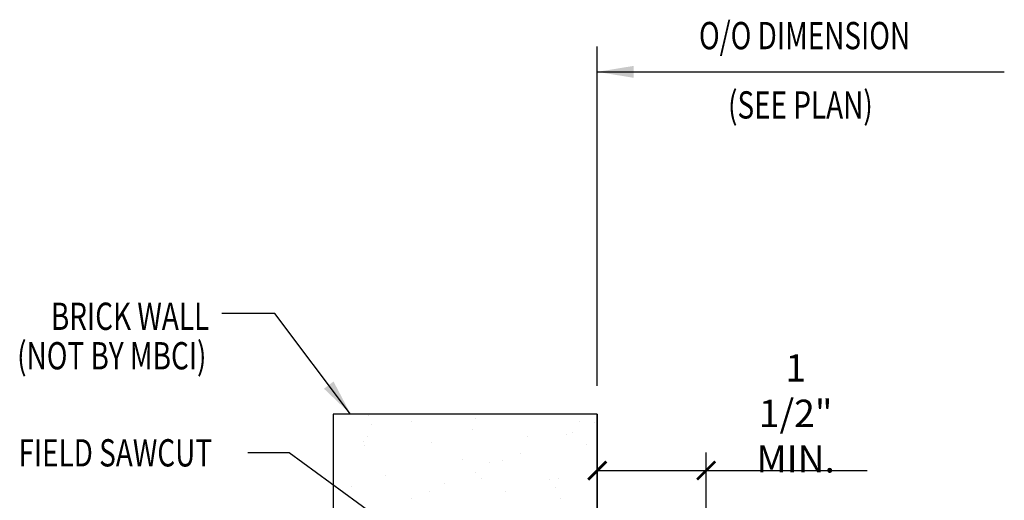
# Model space of a CAD drawing. Extents: x 8.3 to 37.8, y 12.7 to 42.3.
# Drawn here: x 11.7 to 25.2, y 35.7 to 42.3 of the extents above; entities that cross this region are included whole.
import ezdxf
from ezdxf.enums import TextEntityAlignment as Align

# ---------------------------------------------------------------- set-up
doc = ezdxf.new("R2010")
doc.units = 0
doc.header["$LTSCALE"] = 4
doc.header["$MEASUREMENT"] = 0
doc.layers.get('0').update_dxf_attribs({"linetype": 'CONTINUOUS'})
doc.layers.get('DEFPOINTS').update_dxf_attribs({"linetype": 'CONTINUOUS'})
for name, color, linetype in [('TEXT', 2, 'CONTINUOUS'), ('TRIM', 6, 'CONTINUOUS'), ('WALL', 7, 'CONTINUOUS')]:
    doc.layers.add(name, color=color, linetype=linetype)
doc.styles.add('TEXT1', font='ROMANS.shx', dxfattribs={"width": 0.75, "height": 0.375})
doc.dimstyles.new('DETAIL$0', dxfattribs={"dimscale": 4, "dimtxt": 0.09375, "dimasz": 0.0625, "dimexe": 0.0625, "dimexo": 0.125, "dimgap": 0.0625, "dimtad": 1, "dimdec": 4, "dimzin": 3, "dimdsep": 46, "dimlunit": 4, "dimtxsty": 'TEXT1', "dimblk": 'ARCHTICK', "dimcen": 0.0625, "dimclrd": 7, "dimclre": 7, "dimclrt": 2, "dimadec": 0, "dimazin": 0, "dimtfac": 0.59375, "dimtdec": 4, "dimtmove": 0, "dimatfit": 3, "dimfxl": 0, "dimfrac": 2, "dimtolj": 1, "dimtzin": 3, "dimarcsym": 0})
doc.dimstyles.new('DETAIL$7', dxfattribs={"dimscale": 4, "dimtxt": 0.09375, "dimasz": 0.125, "dimexe": 0.0625, "dimexo": 0.125, "dimgap": 0.0625, "dimtad": 1, "dimdec": 4, "dimzin": 3, "dimdsep": 46, "dimlunit": 4, "dimtxsty": 'TEXT1', "dimblk": 'ARCHTICK', "dimcen": 0.0625, "dimclrd": 7, "dimclre": 7, "dimclrt": 2, "dimadec": 0, "dimazin": 0, "dimtfac": 0.59375, "dimtdec": 4, "dimtmove": 2, "dimatfit": 3, "dimfxl": 0, "dimfrac": 2, "dimtolj": 1, "dimtzin": 3, "dimarcsym": 0})

# ---------------------------------------------------------------- blocks, each defined once
blk = doc.blocks.new('_ArchTick')
at = {"color": 0, "linetype": 'ByBlock', "const_width": 0.15}
blk.add_lwpolyline([(-0.5, -0.5), (0.5, 0.5)], dxfattribs=at)
blk = doc.blocks.new('*D17')
at = {"layer": 'DEFPOINTS', "color": 0}
for p in [(21.091, 36.132), (19.597, 33.727), (21.091, 27.764)]:
    blk.add_point(p, dxfattribs=at)
at = {"layer": 'TEXT', "color": 7, "lineweight": -2}
for p, q in [((19.597, 34.227), (19.597, 36.382)), ((21.091, 28.264), (21.091, 36.382)), ((19.597, 36.132), (21.091, 36.132)), ((21.091, 36.132), (23.301, 36.132))]:
    blk.add_line(p, q, dxfattribs=at)
at = {"layer": 'TEXT', "color": 7, "lineweight": -2, "xscale": 0.25, "yscale": 0.25, "zscale": 0.25, "rotation": 180}
blk.add_blockref('_ArchTick', (19.597, 36.132), dxfattribs=at)
at = {"layer": 'TEXT', "color": 7, "lineweight": -2, "xscale": 0.25, "yscale": 0.25, "zscale": 0.25}
blk.add_blockref('_ArchTick', (21.091, 36.132), dxfattribs=at)
at = {"layer": 'TEXT', "color": 2, "insert": (22.321, 36.918), "char_height": 0.375, "attachment_point": 5, "style": 'TEXT1'}
blk.add_mtext('\\A1;1 1/2"\\PMIN.', dxfattribs=at)

msp = doc.modelspace()

# ---------------------------------------------------------------- linework, layer by layer
at = {"layer": 'TEXT', "color": 7}
for p, q in [((15.36513, 36.37394), (14.79624, 36.37394)), ((18.87693, 33.81339), (15.36513, 36.37394))]:
    msp.add_line(p, q, dxfattribs=at)
at = {"layer": 'TRIM', "color": 7}
msp.add_line((19.59654, 37.29481), (19.59654, 41.96185), dxfattribs=at)
at = {"layer": 'WALL'}
for p, q in [((15.97154, 36.90681), (15.97154, 34.12081)), ((19.59654, 36.90681), (15.97154, 36.90681)), ((19.59654, 36.90681), (19.59654, 34.12081)), ((19.59654, 34.12081), (19.59654, 36.90681))]:
    msp.add_line(p, q, dxfattribs=at)
at = {"layer": 'WALL', "linetype": 'Continuous'}
for p, q in [((16.44903, 36.88874), (16.44903, 36.88874)), ((17.04195, 36.81004), (17.04195, 36.81004)), ((17.9191, 36.85247), (17.9191, 36.85247)), ((19.35645, 36.80318), (19.35645, 36.80318)), ((19.55386, 36.78555), (19.55386, 36.78555)), ((16.49582, 36.75897), (16.49582, 36.75897)), ((17.88468, 36.6991), (17.88468, 36.6991)), ((19.26279, 36.66127), (19.26279, 36.66127)), ((16.38038, 36.53722), (16.38038, 36.53722)), ((16.43558, 36.6002), (16.43558, 36.6002)), ((17.31469, 36.515), (17.31469, 36.515)), ((18.63818, 36.5999), (18.63818, 36.5999)), ((19.17507, 36.62865), (19.17507, 36.62865)), ((16.39799, 36.48099), (16.39799, 36.48099)), ((19.44373, 36.49384), (19.44373, 36.49384)), ((17.74168, 36.28978), (17.74168, 36.28978)), ((18.12201, 36.24884), (18.12201, 36.24884)), ((18.29969, 36.26606), (18.29969, 36.26606)), ((18.54221, 36.36652), (18.54221, 36.36652)), ((17.9209, 36.10916), (17.9209, 36.10916)), ((16.69083, 36.06601), (16.69083, 36.06601)), ((18.00657, 36.02709), (18.00657, 36.02709)), ((18.94088, 36.00487), (18.94088, 36.00487)), ((19.05981, 36.01751), (19.05981, 36.01751)), ((16.22057, 35.91829), (16.22057, 35.91829)), ((17.28805, 35.84702), (17.28805, 35.84702)), ((17.49638, 35.95996), (17.49638, 35.95996)), ((18.33911, 35.84901), (18.33911, 35.84901)), ((19.02223, 35.8983), (19.02223, 35.8983)), ((17.04553, 35.74657), (17.04553, 35.74657)), ((19.09261, 35.74981), (19.09261, 35.74981))]:
    msp.add_line(p, q, dxfattribs=at)

# ---------------------------------------------------------------- texts
at = {"layer": 'TEXT', "style": 'TEXT1', "width": 0.75}
msp.add_text('BRICK WALL', height=0.375, dxfattribs=at).set_placement((14.26662, 38.06514), align=Align.RIGHT)
for s, p in [('(NOT BY MBCI)', (11.62903, 37.52247)), ('FIELD SAWCUT', (11.64717, 36.18802))]:
    msp.add_text(s, height=0.375, dxfattribs=at).set_placement(p)
at = {"layer": 'TRIM', "color": 2, "style": 'TEXT1', "width": 0.75}
for s, p in [('O/O DIMENSION', (20.99258, 41.92308)), ('(SEE PLAN)', (21.39176, 40.97))]:
    msp.add_text(s, height=0.375, dxfattribs=at).set_placement(p)

# ---------------------------------------------------------------- dimensions: what is measured, and where the dimension line sits
at = {"layer": 'TEXT'}
dim = msp.add_linear_dim(base=(21.09135, 36.13203), p1=(19.59654, 33.72664), p2=(21.09135, 27.76435), text='<>\\PMIN.', dimstyle='DETAIL$0', dxfattribs=at)
dim.commit()
dim.dimension.update_dxf_attribs({"geometry": '*D17', "text_midpoint": (22.32126, 36.91775)})

# ---------------------------------------------------------------- leaders
msp.add_leader([(16.20938, 36.90681), (15.16965, 38.28834), (14.44184, 38.28834)], dimstyle='DETAIL$7', dxfattribs=at)
at = {"layer": 'TRIM'}
msp.add_leader([(19.59654, 41.6121), (21.71535, 41.6121), (25.186, 41.6121)], dimstyle='DETAIL$7', dxfattribs=at)

doc.saveas('drawing.dxf')
